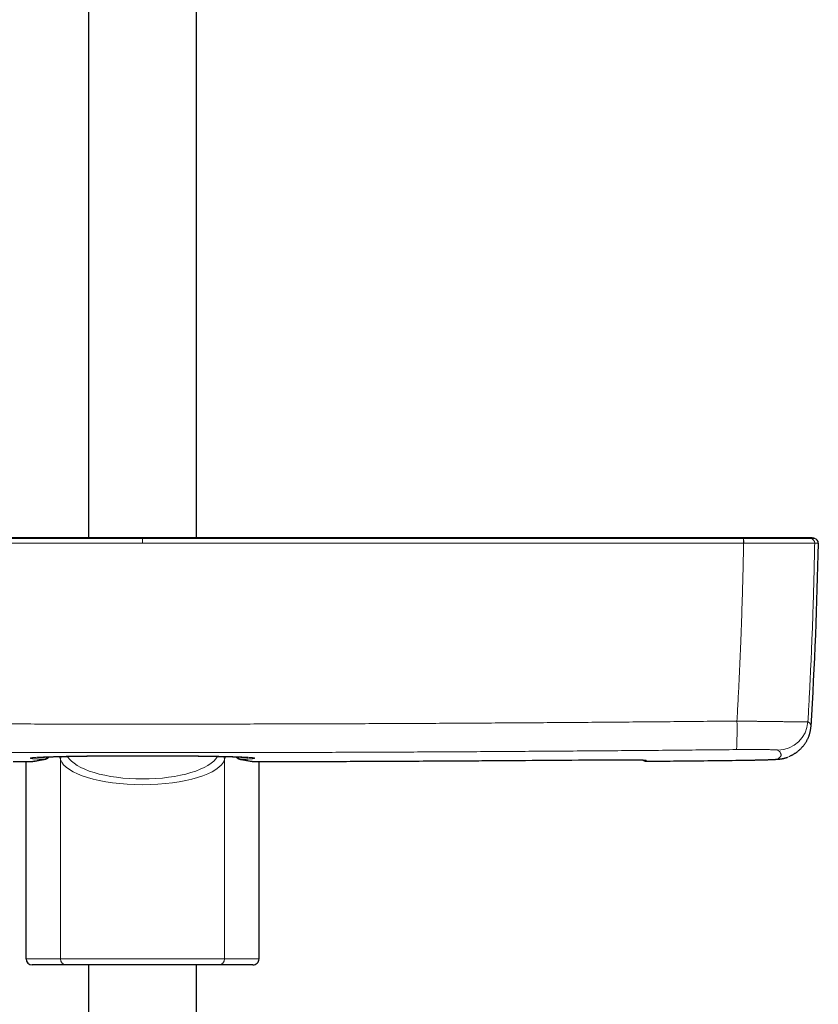
# Model space of a CAD drawing. Units: millimetres. Extents: x 8 to 966, y 12 to 1174.
# Drawn here: x 349 to 480, y 336 to 498 of the extents above; entities that cross this region are included whole.
import ezdxf

# ---------------------------------------------------------------- set-up
doc = ezdxf.new("R2010")
doc.units = ezdxf.units.MM

msp = doc.modelspace()

# ---------------------------------------------------------------- linework, layer by layer
at = {"color": 7, "linetype": 'Continuous', "lineweight": 30}
for p, q in [((360.35, 672.84), (360.35, 412.36)), ((378.15, 412.36), (378.15, 672.84)), ((468.11, 412.36), (468.09, 412.36)), ((477.69, 412.36), (477.63, 412.36)), ((475.94, 376.53), (475.97, 376.54)), ((350.08, 343.12), (350.08, 375.57)), ((351.5, 375.63), (351.48, 375.62)), ((386.99, 375.63), (387.02, 375.62)), ((388.42, 343.12), (388.42, 375.57)), ((356.75, 342.12), (351.09, 342.12)), ((381.75, 342.12), (356.75, 342.12)), ((360.35, 342.12), (360.35, 212.62)), ((378.15, 212.62), (378.15, 342.12)), ((387.41, 342.12), (381.75, 342.12))]:
    msp.add_line(p, q, dxfattribs=at)
at = {"color": 252, "linetype": 'Continuous', "lineweight": 0}
for p, q in [((369.25, 412.36), (369.25, 412.26)), ((369.25, 411.47), (369.25, 412.07)), ((468.15, 411.47), (468.14, 411.47)), ((479.84, 411.47), (479.84, 411.47)), ((355.75, 375.9), (355.61, 376.39)), ((355.75, 343.12), (355.75, 375.9)), ((382.89, 376.39), (382.75, 375.9)), ((382.75, 343.12), (382.75, 375.9)), ((444.25, 375.85), (444.25, 375.85)), ((466.86, 375.77), (466.86, 375.77)), ((390.52, 375.56), (390.52, 375.56)), ((452.1, 375.62), (452.1, 375.62)), ((452.1, 375.62), (452.1, 375.62)), ((350.08, 343.12), (355.75, 343.12)), ((355.75, 343.12), (382.75, 343.12)), ((382.75, 343.12), (388.42, 343.12))]:
    msp.add_line(p, q, dxfattribs=at)
at = {"color": 252, "linetype": 'Continuous', "lineweight": 0, "flags": 128}
for points in [[(353.02, 375.93), (353.11, 375.93), (353.16, 375.94)], [(385.48, 375.93), (385.39, 375.93), (385.34, 375.94)], [(351.48, 375.62), (351.44, 375.62), (351.35, 375.61)], [(387.02, 375.62), (387.05, 375.62), (387.15, 375.61)]]:
    msp.add_lwpolyline(points, dxfattribs=at)
at = {"color": 252, "linetype": 'Continuous', "lineweight": 0}
for centre, radius, start, end in [((455.15, 411.62), 12.99, 359.3355, 2.8462), ((455.62, 411.62), 12.54, 359.3226, 2.961), ((479.04, 411.48), 0.8, 358.9396, 77.5279), ((479.04, 411.48), 0.8, 358.9414, 77.5288), ((414.36, 380.61), 52.71, 356.6535, 1.7618), ((473.73, 382.44), 5, 270.7244, 356.5011), ((356.69, 375.86), 0.934, 144.3754, 177.4018), ((381.81, 375.86), 0.934, 2.5977, 35.6258), ((452.09, 376.42), 0.8, 228.4333, 270.5277), ((452.1, 376.58), 0.806, 256.27, 270.4754), ((473.63, 380.96), 4.99, 270.6264, 297.5025), ((356.75, 343.11), 0.997, 179.8318, 269.8301), ((381.75, 343.11), 0.997, 270.17, 0.1681)]:
    msp.add_arc(centre, radius, start, end, dxfattribs=at)
at = {"color": 7, "linetype": 'Continuous', "lineweight": 30}
for centre, radius, start, end in [((-219.44, 424.28), 700, 356.48294, 358.95106), ((479.64, 411.48), 0.8, 358.9529, 77.5834), ((452.09, 376.42), 0.8, 228.3998, 270.53)]:
    msp.add_arc(centre, radius, start, end, dxfattribs=at)
at = {"color": 252, "linetype": 'Continuous', "lineweight": 0}
for centre, major_axis, ratio, start_param, end_param in [((369.25, 376.4), (13.58, 0), 0.341894, 3.250238, 6.17454), ((369.25, 377.34), (12.58, 0), 0.369079, 3.340821, 6.083943)]:
    msp.add_ellipse(centre, major_axis=major_axis, ratio=ratio, start_param=start_param, end_param=end_param, dxfattribs=at)
at = {"color": 7, "linetype": 'Continuous', "lineweight": 30}
for centre, start_param, end_param in [((351.09, 343.12), 0, 1.570796), ((387.41, 343.12), 1.570796, 3.141593)]:
    msp.add_ellipse(centre, major_axis=(-1.01, 0), ratio=0.994104, start_param=start_param, end_param=end_param, dxfattribs=at)
at = {"color": 252, "linetype": 'Continuous', "lineweight": 0}
for points, knots in [([(270.36, 411.47), (274.33, 411.47), (282.27, 411.47), (292.35, 411.47), (300.59, 411.47), (306.99, 411.47), (313.39, 411.47), (319.79, 411.47), (326.91, 411.47), (334.73, 411.47), (343.26, 411.47), (351.86, 411.47), (360.52, 411.47), (366.34, 411.47), (369.25, 411.47)], [0, 0, 0, 0, 0.120533, 0.241067, 0.305787, 0.370508, 0.435229, 0.49995, 0.56467, 0.650965, 0.737259, 0.823553, 0.911777, 1, 1, 1, 1]), ([(369.25, 412.26), (366.34, 412.26), (360.53, 412.26), (351.86, 412.26), (343.27, 412.26), (334.73, 412.26), (326.91, 412.26), (319.8, 412.26), (313.4, 412.26), (307, 412.26), (300.6, 412.26), (292.37, 412.26), (282.29, 412.26), (274.34, 412.26), (270.37, 412.26)], [0, 0, 0, 0, 0.088223, 0.176447, 0.262741, 0.349035, 0.43533, 0.50005, 0.564771, 0.629492, 0.694213, 0.758933, 0.879467, 1, 1, 1, 1]), ([(369.25, 412.07), (369.25, 412.09), (369.25, 412.15), (369.25, 412.2), (369.25, 412.24), (369.25, 412.26), (369.25, 412.26)], [0, 0, 0, 0, 0.294751, 0.597181, 0.797404, 1, 1, 1, 1]), ([(369.25, 412.26), (372.16, 412.26), (377.97, 412.26), (386.63, 412.26), (395.23, 412.26), (403.76, 412.26), (411.59, 412.26), (418.7, 412.26), (425.1, 412.26), (431.5, 412.26), (437.89, 412.26), (446.13, 412.26), (456.21, 412.26), (464.15, 412.26), (468.13, 412.26)], [0, 0, 0, 0, 0.088223, 0.176447, 0.262741, 0.349035, 0.43533, 0.50005, 0.564771, 0.629492, 0.694213, 0.758933, 0.879467, 1, 1, 1, 1]), ([(468.14, 411.47), (464.17, 411.47), (456.22, 411.47), (446.14, 411.47), (437.91, 411.47), (431.5, 411.47), (425.1, 411.47), (418.7, 411.47), (411.59, 411.47), (403.77, 411.47), (395.23, 411.47), (386.64, 411.47), (377.97, 411.47), (372.16, 411.47), (369.25, 411.47)], [0, 0, 0, 0, 0.120533, 0.241067, 0.305787, 0.370508, 0.435229, 0.49995, 0.56467, 0.650965, 0.737259, 0.823553, 0.911777, 1, 1, 1, 1]), ([(467.05, 382.23), (467.11, 383.32), (467.23, 385.51), (467.4, 388.78), (467.55, 392.06), (467.7, 395.59), (467.83, 399.37), (467.96, 403.4), (468.06, 407.44), (468.12, 410.12), (468.14, 411.47)], [0, 0, 0, 0, 0.112233, 0.224466, 0.336718, 0.448968, 0.58671, 0.72445, 0.862226, 1, 1, 1, 1]), ([(468.14, 412.26), (468.13, 412.28), (468.13, 412.33), (468.12, 412.36), (468.12, 412.36), (468.11, 412.36)], [0, 0, 0, 0, 0.347786, 0.697509, 1, 1, 1, 1]), ([(468.13, 412.26), (468.13, 412.26), (468.13, 412.26), (468.14, 412.26), (468.14, 412.26)], [0, 0, 0, 0, 0.993954, 1, 1, 1, 1]), ([(468.14, 412.26), (468.14, 412.26), (468.32, 412.26), (468.7, 412.26), (469.26, 412.26), (469.82, 412.26), (470.37, 412.26), (470.94, 412.26), (471.53, 412.26), (472.13, 412.26), (472.71, 412.26), (473.28, 412.26), (473.84, 412.26), (474.37, 412.26), (474.89, 412.26), (475.38, 412.26), (475.83, 412.26), (476.23, 412.26), (476.58, 412.26), (476.92, 412.26), (477.24, 412.26), (477.54, 412.26), (477.83, 412.26), (478.1, 412.26), (478.36, 412.26), (478.59, 412.26), (478.79, 412.26), (478.95, 412.26), (479.06, 412.26), (479.14, 412.26), (479.19, 412.26), (479.22, 412.26), (479.22, 412.26), (479.22, 412.26)], [0, 0, 0, 0, 0.000003, 0.032793, 0.065642, 0.098511, 0.131361, 0.16415, 0.201238, 0.238442, 0.275705, 0.312969, 0.350174, 0.387263, 0.424766, 0.462299, 0.499802, 0.531355, 0.56298, 0.594641, 0.626302, 0.657926, 0.689479, 0.726606, 0.76385, 0.801154, 0.838457, 0.8757, 0.912826, 0.941878, 0.970944, 0.999997, 1, 1, 1, 1]), ([(479.84, 411.47), (479.83, 411.47), (479.82, 411.47), (479.76, 411.47), (479.68, 411.47), (479.56, 411.47), (479.4, 411.47), (479.21, 411.47), (479.01, 411.47), (478.82, 411.46), (478.6, 411.46), (478.35, 411.46), (478.07, 411.46), (477.76, 411.46), (477.42, 411.46), (477.07, 411.46), (476.69, 411.46), (476.31, 411.46), (475.92, 411.46), (475.54, 411.46), (475.14, 411.46), (474.69, 411.46), (474.17, 411.46), (473.6, 411.46), (473.05, 411.46), (472.54, 411.46), (472.06, 411.47), (471.58, 411.47), (471.06, 411.47), (470.51, 411.47), (469.93, 411.47), (469.34, 411.47), (468.75, 411.47), (468.35, 411.47), (468.15, 411.47)], [0, 0, 0, 0, 0.029055, 0.058123, 0.087178, 0.123858, 0.160566, 0.197246, 0.225551, 0.253882, 0.282213, 0.310518, 0.34207, 0.373694, 0.405355, 0.437015, 0.468639, 0.500191, 0.528314, 0.556462, 0.58461, 0.612733, 0.649378, 0.686051, 0.722696, 0.750973, 0.779275, 0.807578, 0.835854, 0.868643, 0.901493, 0.934362, 0.967211, 1, 1, 1, 1]), ([(479.22, 412.26), (479.11, 412.28), (478.89, 412.33), (478.6, 412.36), (478.42, 412.36), (478.35, 412.35)], [0, 0, 0, 0, 0.377648, 0.757402, 1, 1, 1, 1]), ([(479.84, 411.47), (479.82, 410.12), (479.76, 407.44), (479.66, 403.4), (479.53, 399.37), (479.39, 395.59), (479.24, 392.04), (479.08, 388.73), (478.92, 385.43), (478.79, 383.23), (478.73, 382.13)], [0, 0, 0, 0, 0.1372705, 0.2745412, 0.4118462, 0.5491522, 0.661854, 0.7745572, 0.8872788, 1, 1, 1, 1]), ([(479.22, 412.26), (479.22, 412.26), (479.22, 412.26), (479.22, 412.26), (479.22, 412.26)], [0, 0, 0, 0, 0.005944, 1, 1, 1, 1]), ([(479.22, 412.26), (479.25, 412.26), (479.33, 412.26), (479.44, 412.26), (479.55, 412.26), (479.64, 412.26), (479.71, 412.26), (479.76, 412.26), (479.79, 412.26), (479.81, 412.26), (479.81, 412.26), (479.81, 412.26)], [0, 0, 0, 0, 0.081348, 0.205002, 0.328657, 0.452311, 0.575985, 0.69966, 0.823335, 0.916073, 1, 1, 1, 1]), ([(480.44, 411.47), (480.44, 411.47), (480.44, 411.47), (480.42, 411.47), (480.38, 411.47), (480.32, 411.47), (480.24, 411.47), (480.13, 411.47), (480, 411.47), (479.9, 411.47), (479.84, 411.47)], [0, 0, 0, 0, 0.08393, 0.176669, 0.313876, 0.451085, 0.588293, 0.725528, 0.862764, 1, 1, 1, 1]), ([(271.45, 382.23), (274.71, 382.2), (281.22, 382.13), (291, 382.05), (300.77, 381.97), (310.55, 381.91), (320.33, 381.85), (330.1, 381.8), (339.88, 381.77), (349.66, 381.74), (359.43, 381.73), (369.21, 381.72), (378.99, 381.73), (388.76, 381.74), (398.54, 381.77), (408.32, 381.8), (418.1, 381.85), (427.88, 381.91), (437.68, 381.97), (447.47, 382.05), (457.26, 382.13), (463.78, 382.2), (467.05, 382.23)], [0, 0, 0, 0, 0.04998, 0.099959, 0.149939, 0.199919, 0.249899, 0.299878, 0.349858, 0.399838, 0.449818, 0.499798, 0.549777, 0.599757, 0.649737, 0.699717, 0.749696, 0.799757, 0.849818, 0.899879, 0.949939, 1, 1, 1, 1]), ([(467.05, 382.23), (467.27, 382.23), (467.71, 382.22), (468.37, 382.21), (469.02, 382.2), (469.66, 382.19), (470.3, 382.18), (470.88, 382.17), (471.4, 382.16), (471.87, 382.16), (472.32, 382.15), (472.81, 382.14), (473.33, 382.14), (473.88, 382.13), (474.36, 382.13), (474.78, 382.12), (475.16, 382.12), (475.51, 382.12), (475.89, 382.11), (476.27, 382.11), (476.66, 382.11), (476.99, 382.11), (477.27, 382.11), (477.51, 382.11), (477.73, 382.11), (477.94, 382.11), (478.15, 382.11), (478.34, 382.11), (478.48, 382.12), (478.58, 382.12), (478.65, 382.12), (478.7, 382.13), (478.72, 382.13), (478.73, 382.13)], [0, 0, 0, 0, 0.0364589, 0.0729457, 0.1094048, 0.1458615, 0.1823466, 0.2188032, 0.2469287, 0.2750798, 0.3032308, 0.3313558, 0.3679012, 0.4044746, 0.4410201, 0.469219, 0.4974437, 0.5256679, 0.5538671, 0.5905245, 0.6272102, 0.6638675, 0.6921568, 0.7204723, 0.7487876, 0.7770772, 0.8136907, 0.8503322, 0.8869459, 0.9151964, 0.943473, 0.9717495, 1, 1, 1, 1]), ([(478.73, 382.13), (478.78, 382.08), (478.9, 381.99), (479.03, 381.85), (479.13, 381.72), (479.2, 381.59), (479.24, 381.46), (479.24, 381.38), (479.24, 381.34)], [0, 0, 0, 0, 0.167847, 0.335697, 0.503547, 0.671395, 0.839242, 1, 1, 1, 1]), ([(466.98, 377.53), (463.73, 377.5), (457.22, 377.43), (447.45, 377.35), (437.68, 377.28), (427.91, 377.21), (418.14, 377.15), (408.37, 377.11), (398.6, 377.07), (388.83, 377.05), (379.06, 377.03), (369.29, 377.03), (359.52, 377.03), (349.75, 377.05), (339.98, 377.07), (330.21, 377.11), (320.43, 377.15), (310.65, 377.21), (300.87, 377.27), (291.08, 377.35), (281.3, 377.43), (274.78, 377.5), (271.52, 377.53)], [0, 0, 0, 0, 0.0499796, 0.0999595, 0.1499395, 0.1999193, 0.2498989, 0.2998786, 0.3498584, 0.3998384, 0.4498183, 0.4997979, 0.5497775, 0.5997574, 0.6497373, 0.6997172, 0.7496968, 0.7997573, 0.849818, 0.8998788, 0.9499395, 1, 1, 1, 1]), ([(473.8, 377.43), (473.79, 377.44), (473.77, 377.44), (473.71, 377.46), (473.61, 377.47), (473.49, 377.48), (473.33, 377.49), (473.15, 377.5), (472.93, 377.5), (472.69, 377.51), (472.42, 377.52), (472.13, 377.53), (471.81, 377.53), (471.47, 377.54), (471.11, 377.54), (470.73, 377.54), (470.33, 377.54), (469.91, 377.55), (469.48, 377.55), (469.04, 377.55), (468.59, 377.54), (468.16, 377.54), (467.75, 377.54), (467.37, 377.54), (467.11, 377.53), (466.98, 377.53)], [0, 0, 0, 0, 0.0445215, 0.0891957, 0.1339204, 0.1785931, 0.2231139, 0.2676442, 0.312327, 0.3570621, 0.4017444, 0.4462734, 0.4906448, 0.5351677, 0.5797429, 0.6242657, 0.6686367, 0.7129142, 0.7573428, 0.801822, 0.8462506, 0.8905287, 0.9270096, 0.963519, 1, 1, 1, 1]), ([(473.69, 375.97), (473.75, 376), (473.88, 376.07), (474.02, 376.18), (474.14, 376.29), (474.23, 376.4), (474.29, 376.52), (474.31, 376.64), (474.3, 376.77), (474.27, 376.89), (474.2, 377.02), (474.1, 377.16), (473.97, 377.29), (473.85, 377.39), (473.8, 377.43)], [0, 0, 0, 0, 0.083277, 0.166555, 0.249833, 0.333109, 0.416386, 0.499664, 0.582942, 0.666219, 0.749663, 0.833109, 0.916555, 1, 1, 1, 1]), ([(353.02, 375.93), (352.92, 375.93), (352.71, 375.94), (352.41, 375.95), (352.11, 375.97), (351.84, 375.99), (351.6, 376), (351.38, 376.02), (351.2, 376.04), (351.05, 376.05), (350.94, 376.07), (350.86, 376.09), (350.81, 376.1), (350.79, 376.12), (350.81, 376.14), (350.85, 376.16), (350.94, 376.17), (351.05, 376.19), (351.2, 376.21), (351.38, 376.22), (351.59, 376.24), (351.82, 376.26), (352.1, 376.27), (352.4, 376.29), (352.74, 376.31), (353.11, 376.32), (353.5, 376.34), (353.92, 376.35), (354.36, 376.36), (354.82, 376.38), (355.32, 376.39), (355.84, 376.4), (356.4, 376.42), (356.98, 376.43), (357.58, 376.44), (358.22, 376.45), (358.88, 376.46), (359.56, 376.47), (360.22, 376.48), (360.85, 376.49), (361.45, 376.49), (362.06, 376.5), (362.68, 376.51), (363.34, 376.51), (364.02, 376.52), (364.74, 376.52), (365.47, 376.52), (366.21, 376.53), (366.96, 376.53), (367.72, 376.53), (368.48, 376.53), (369.05, 376.53), (369.63, 376.53), (370.2, 376.53), (370.96, 376.53), (371.72, 376.53), (372.49, 376.53), (373.26, 376.52), (374.02, 376.52), (374.78, 376.51), (375.52, 376.51), (376.24, 376.5), (376.95, 376.5), (377.64, 376.49), (378.32, 376.48), (378.99, 376.47), (379.65, 376.46), (380.3, 376.45), (380.91, 376.44), (381.5, 376.43), (382.06, 376.42), (382.61, 376.41), (383.13, 376.39), (383.63, 376.38), (384.11, 376.37), (384.57, 376.35), (384.99, 376.34), (385.38, 376.32), (385.74, 376.31), (386.07, 376.29), (386.37, 376.28), (386.65, 376.26), (386.9, 376.24), (387.11, 376.23), (387.29, 376.21), (387.44, 376.19), (387.56, 376.17), (387.64, 376.16), (387.69, 376.14), (387.71, 376.12), (387.69, 376.11), (387.64, 376.09), (387.57, 376.07), (387.46, 376.06), (387.34, 376.04), (387.2, 376.03), (387.03, 376.01), (386.84, 376), (386.62, 375.98), (386.37, 375.97), (386.1, 375.95), (385.8, 375.94), (385.59, 375.93), (385.48, 375.93)], [0, 0, 0, 0, 0.007868, 0.017921, 0.027983, 0.038045, 0.048099, 0.058444, 0.068798, 0.079153, 0.089498, 0.099553, 0.109617, 0.119681, 0.129736, 0.140083, 0.15044, 0.160797, 0.171144, 0.1812, 0.191264, 0.201329, 0.211384, 0.221732, 0.23209, 0.242447, 0.252795, 0.26285, 0.272913, 0.282977, 0.293032, 0.303379, 0.313735, 0.324092, 0.334439, 0.345052, 0.355675, 0.366299, 0.376912, 0.385679, 0.394453, 0.403231, 0.412006, 0.420772, 0.430538, 0.440312, 0.450086, 0.459851, 0.469884, 0.479926, 0.489967, 0.5, 0.502379, 0.512427, 0.522485, 0.532542, 0.542591, 0.552931, 0.563281, 0.573631, 0.583972, 0.594017, 0.60407, 0.614123, 0.624168, 0.634504, 0.644849, 0.655194, 0.66553, 0.675584, 0.685645, 0.695707, 0.705761, 0.716106, 0.726461, 0.736815, 0.747161, 0.757214, 0.767276, 0.777338, 0.787391, 0.797736, 0.808091, 0.818445, 0.82879, 0.838845, 0.848909, 0.858972, 0.869027, 0.879374, 0.88973, 0.900086, 0.910433, 0.919229, 0.928034, 0.936842, 0.945647, 0.954443, 0.963548, 0.972663, 0.981781, 0.990895, 1, 1, 1, 1]), ([(353.02, 375.93), (352.88, 375.9), (352.61, 375.85), (352.2, 375.78), (351.78, 375.7), (351.49, 375.64), (351.35, 375.61)], [0, 0, 0, 0, 0.22788, 0.455764, 0.727879, 1, 1, 1, 1]), ([(353.72, 376.34), (353.71, 376.33), (353.65, 376.27), (353.54, 376.18), (353.39, 376.07), (353.27, 376), (353.14, 375.95), (353.06, 375.93), (353.02, 375.93)], [0, 0, 0, 0, 0.034145, 0.27461, 0.455942, 0.637356, 0.818727, 1, 1, 1, 1]), ([(384.78, 376.34), (384.79, 376.33), (384.85, 376.27), (384.96, 376.18), (385.1, 376.07), (385.23, 376), (385.36, 375.95), (385.44, 375.93), (385.48, 375.93)], [0, 0, 0, 0, 0.0341588, 0.2746208, 0.4559503, 0.6373615, 0.8187297, 1, 1, 1, 1]), ([(385.48, 375.93), (385.61, 375.9), (385.88, 375.85), (386.3, 375.78), (386.72, 375.7), (387.01, 375.64), (387.15, 375.61)], [0, 0, 0, 0, 0.22788, 0.455764, 0.727879, 1, 1, 1, 1]), ([(390.52, 375.56), (394.14, 375.57), (401.38, 375.59), (412.89, 375.64), (425.05, 375.71), (435.72, 375.78), (442.12, 375.83), (444.25, 375.85)], [0, 0, 0, 0, 0.202212, 0.404423, 0.642654, 0.880885, 1, 1, 1, 1]), ([(444.25, 375.85), (444.39, 375.85), (444.68, 375.85), (445.12, 375.86), (445.55, 375.86), (446.01, 375.86), (446.49, 375.86), (447, 375.86), (447.49, 375.86), (447.96, 375.86), (448.42, 375.86), (448.86, 375.86), (449.28, 375.86), (449.67, 375.86), (450.05, 375.85), (450.39, 375.85), (450.71, 375.84), (450.99, 375.84), (451.25, 375.83), (451.48, 375.82), (451.67, 375.82), (451.83, 375.81), (451.95, 375.8), (452.04, 375.79), (452.09, 375.78), (452.1, 375.77), (452.1, 375.77)], [0, 0, 0, 0, 0.035309, 0.070672, 0.106035, 0.141343, 0.184167, 0.227137, 0.270157, 0.313127, 0.355952, 0.398797, 0.441789, 0.48483, 0.527822, 0.570667, 0.61349, 0.656459, 0.699478, 0.742447, 0.78527, 0.828118, 0.871113, 0.914157, 0.957152, 1, 1, 1, 1]), ([(452.1, 375.62), (454.56, 375.64), (459.48, 375.69), (464.4, 375.74), (466.86, 375.77)], [0, 0, 0, 0, 0.499999, 1, 1, 1, 1]), ([(452.1, 375.77), (452.1, 375.75), (452.1, 375.71), (452.1, 375.66), (452.1, 375.63), (452.1, 375.62)], [0, 0, 0, 0, 0.367479, 0.734957, 1, 1, 1, 1]), ([(466.86, 375.77), (467.02, 375.77), (467.33, 375.77), (467.8, 375.78), (468.27, 375.79), (468.72, 375.79), (469.17, 375.8), (469.61, 375.81), (470.03, 375.82), (470.44, 375.83), (470.83, 375.84), (471.21, 375.85), (471.56, 375.86), (471.89, 375.87), (472.19, 375.87), (472.47, 375.88), (472.73, 375.89), (472.95, 375.9), (473.15, 375.91), (473.32, 375.92), (473.46, 375.93), (473.56, 375.94), (473.63, 375.95), (473.67, 375.96), (473.68, 375.96), (473.69, 375.97)], [0, 0, 0, 0, 0.044629, 0.089411, 0.134243, 0.179024, 0.223652, 0.268287, 0.313074, 0.357914, 0.4027, 0.447334, 0.491862, 0.536544, 0.581277, 0.625957, 0.670485, 0.71492, 0.759507, 0.804144, 0.848731, 0.893166, 0.928769, 0.964397, 1, 1, 1, 1]), ([(351.35, 375.61), (351.34, 375.61), (351.32, 375.61), (351.25, 375.6), (351.16, 375.6), (351.05, 375.59), (350.92, 375.59), (350.77, 375.58), (350.6, 375.58), (350.41, 375.58), (350.2, 375.57), (349.97, 375.57), (349.73, 375.57), (349.48, 375.57), (349.22, 375.56), (348.96, 375.56), (348.69, 375.56), (348.43, 375.56), (348.2, 375.56), (348.05, 375.56), (347.98, 375.56)], [0, 0, 0, 0, 0.057176, 0.114554, 0.171935, 0.229114, 0.286297, 0.343683, 0.401079, 0.458274, 0.515781, 0.573506, 0.631248, 0.688778, 0.744974, 0.801351, 0.85772, 0.913904, 0.956953, 1, 1, 1, 1]), ([(387.15, 375.61), (387.16, 375.61), (387.18, 375.61), (387.25, 375.6), (387.33, 375.6), (387.44, 375.59), (387.58, 375.59), (387.73, 375.58), (387.9, 375.58), (388.09, 375.58), (388.3, 375.57), (388.53, 375.57), (388.77, 375.57), (389.02, 375.57), (389.27, 375.56), (389.54, 375.56), (389.81, 375.56), (390.07, 375.56), (390.3, 375.56), (390.44, 375.56), (390.52, 375.56)], [0, 0, 0, 0, 0.057176, 0.114554, 0.171935, 0.229114, 0.286297, 0.343683, 0.401079, 0.458274, 0.515781, 0.573506, 0.631248, 0.688778, 0.744974, 0.801351, 0.85772, 0.913904, 0.956953, 1, 1, 1, 1])]:
    msp.add_open_spline(points, degree=3, knots=knots, dxfattribs=at)
at = {"color": 7, "linetype": 'Continuous', "lineweight": 30}
for points, knots in [([(369.25, 412.36), (368.68, 412.36), (367.55, 412.36), (365.88, 412.36), (364.23, 412.36), (362.61, 412.36), (361.03, 412.36), (359.48, 412.36), (357.9, 412.36), (356.32, 412.36), (354.71, 412.36), (353.15, 412.36), (351.62, 412.36), (350.13, 412.36), (348.68, 412.36), (347.26, 412.36), (345.88, 412.36), (344.54, 412.36), (343.24, 412.36), (341.99, 412.36), (340.78, 412.36), (339.6, 412.36), (338.46, 412.36), (337.34, 412.36), (336.26, 412.36), (335.21, 412.36), (334.2, 412.36), (333.23, 412.36), (332.31, 412.36), (331.43, 412.36), (330.58, 412.36), (329.85, 412.36), (329.24, 412.36), (328.73, 412.36), (328.24, 412.36), (327.77, 412.36), (327.31, 412.36), (326.82, 412.36), (326.3, 412.36), (325.72, 412.36), (325.12, 412.36), (324.46, 412.36), (323.74, 412.36), (322.95, 412.36), (322.13, 412.36), (321.28, 412.36), (320.4, 412.36), (319.49, 412.36), (318.51, 412.36), (317.47, 412.36), (316.36, 412.36), (315.21, 412.36), (314.02, 412.36), (312.8, 412.36), (311.54, 412.36), (310.24, 412.36), (308.91, 412.36), (307.53, 412.36), (306.13, 412.36), (304.7, 412.36), (303.25, 412.36), (301.75, 412.36), (300.22, 412.36), (298.63, 412.36), (297, 412.36), (295.33, 412.36), (293.63, 412.36), (291.89, 412.36), (290.14, 412.36), (288.35, 412.36), (286.53, 412.36), (284.74, 412.36), (282.99, 412.36), (281.27, 412.36), (279.53, 412.36), (277.76, 412.36), (275.95, 412.36), (274.12, 412.36), (272.26, 412.36), (271.01, 412.36), (270.38, 412.36)], [0, 0, 0, 0, 0.0172679, 0.0342248, 0.0508708, 0.0672058, 0.0832299, 0.0989432, 0.1143455, 0.1309289, 0.1471362, 0.1629673, 0.1784223, 0.1935011, 0.2082037, 0.2225302, 0.2364806, 0.2500549, 0.263253, 0.2758494, 0.2880829, 0.2999537, 0.3114617, 0.3228061, 0.3337745, 0.3443668, 0.354583, 0.364423, 0.3737213, 0.3826569, 0.3912296, 0.3994396, 0.4047114, 0.4098219, 0.4147712, 0.4195593, 0.4241862, 0.4287604, 0.4343531, 0.4401707, 0.4462131, 0.4524805, 0.4601523, 0.4681362, 0.4764321, 0.4850402, 0.4939604, 0.5031927, 0.512737, 0.5235963, 0.5348332, 0.5464478, 0.55844, 0.5708098, 0.5835573, 0.5966824, 0.6101852, 0.6240656, 0.6383237, 0.6526948, 0.6674301, 0.6825298, 0.6979938, 0.7141132, 0.7306104, 0.7474852, 0.7647377, 0.782368, 0.800051, 0.8180985, 0.8365103, 0.8552865, 0.8723589, 0.8897218, 0.9073752, 0.925319, 0.9435535, 0.9620784, 0.9808939, 1, 1, 1, 1]), ([(468.12, 412.36), (467.55, 412.36), (466.42, 412.36), (464.74, 412.36), (463.1, 412.36), (461.48, 412.36), (459.9, 412.36), (458.35, 412.36), (456.77, 412.36), (455.19, 412.36), (453.58, 412.36), (452.02, 412.36), (450.49, 412.36), (449, 412.36), (447.55, 412.36), (446.13, 412.36), (444.75, 412.36), (443.41, 412.36), (442.11, 412.36), (440.86, 412.36), (439.65, 412.36), (438.48, 412.36), (437.33, 412.36), (436.22, 412.36), (435.13, 412.36), (434.09, 412.36), (433.08, 412.36), (432.11, 412.36), (431.18, 412.36), (430.3, 412.36), (429.45, 412.36), (428.72, 412.36), (428.11, 412.36), (427.61, 412.36), (427.12, 412.36), (426.64, 412.36), (426.18, 412.36), (425.7, 412.36), (425.17, 412.36), (424.59, 412.36), (424, 412.36), (423.34, 412.36), (422.62, 412.36), (421.83, 412.36), (421.01, 412.36), (420.15, 412.36), (419.27, 412.36), (418.36, 412.36), (417.38, 412.36), (416.34, 412.36), (415.23, 412.36), (414.08, 412.36), (412.9, 412.36), (411.67, 412.36), (410.41, 412.36), (409.11, 412.36), (407.78, 412.36), (406.41, 412.36), (405.01, 412.36), (403.58, 412.36), (402.12, 412.36), (400.63, 412.36), (399.09, 412.36), (397.5, 412.36), (395.87, 412.36), (394.2, 412.36), (392.5, 412.36), (390.77, 412.36), (389.01, 412.36), (387.22, 412.36), (385.4, 412.36), (383.61, 412.36), (381.86, 412.36), (380.14, 412.36), (378.4, 412.36), (376.62, 412.36), (374.82, 412.36), (372.99, 412.36), (371.13, 412.36), (369.88, 412.36), (369.25, 412.36)], [0, 0, 0, 0, 0.0172679, 0.0342248, 0.0508708, 0.0672058, 0.08323, 0.0989432, 0.1143455, 0.1309289, 0.1471362, 0.1629673, 0.1784223, 0.1935011, 0.2082037, 0.2225303, 0.2364806, 0.2500549, 0.2632531, 0.2758494, 0.288083, 0.2999538, 0.3114617, 0.3228061, 0.3337745, 0.3443668, 0.354583, 0.3644231, 0.3737214, 0.3826569, 0.3912296, 0.3994396, 0.4047114, 0.409822, 0.4147713, 0.4195594, 0.4241862, 0.4287604, 0.4343532, 0.4401707, 0.4462131, 0.4524805, 0.4601523, 0.4681362, 0.4764322, 0.4850403, 0.4939604, 0.5031927, 0.5127371, 0.5235963, 0.5348333, 0.5464478, 0.55844, 0.5708098, 0.5835573, 0.5966824, 0.6101852, 0.6240656, 0.6383237, 0.6526948, 0.6674301, 0.6825298, 0.6979938, 0.7141133, 0.7306104, 0.7474852, 0.7647378, 0.782368, 0.8000511, 0.8180986, 0.8365104, 0.8552865, 0.8723589, 0.8897218, 0.9073752, 0.9253191, 0.9435535, 0.9620784, 0.9808939, 1, 1, 1, 1]), ([(478.35, 412.36), (478.34, 412.36), (478.33, 412.36), (478.26, 412.36), (478.17, 412.36), (478.04, 412.36), (477.89, 412.36), (477.7, 412.36), (477.5, 412.36), (477.29, 412.36), (477.09, 412.36), (476.87, 412.36), (476.63, 412.36), (476.38, 412.36), (476.11, 412.36), (475.84, 412.36), (475.55, 412.36), (475.24, 412.36), (474.92, 412.36), (474.59, 412.36), (474.24, 412.36), (473.88, 412.36), (473.51, 412.36), (473.14, 412.36), (472.76, 412.36), (472.37, 412.36), (471.97, 412.36), (471.56, 412.36), (471.14, 412.36), (470.72, 412.36), (470.28, 412.36), (469.85, 412.36), (469.42, 412.36), (468.99, 412.36), (468.56, 412.36), (468.26, 412.36), (468.12, 412.36)], [0, 0, 0, 0, 0.036753, 0.072662, 0.108036, 0.14319, 0.17844, 0.214098, 0.25047, 0.278863, 0.306637, 0.334313, 0.362411, 0.391075, 0.418422, 0.445311, 0.472363, 0.500195, 0.528646, 0.556456, 0.584135, 0.612196, 0.640787, 0.668096, 0.694992, 0.722093, 0.75002, 0.778532, 0.806311, 0.833915, 0.861902, 0.89046, 0.91778, 0.944728, 0.971927, 1, 1, 1, 1]), ([(478.57, 412.36), (478.55, 412.36), (478.52, 412.36), (478.46, 412.36), (478.4, 412.36), (478.35, 412.36), (478.33, 412.36)], [0, 0, 0, 0, 0.215602, 0.481634, 0.7431, 1, 1, 1, 1]), ([(478.93, 412.36), (478.93, 412.36), (478.93, 412.36), (478.93, 412.36), (478.92, 412.36), (478.9, 412.36), (478.88, 412.36), (478.85, 412.36), (478.82, 412.36), (478.78, 412.36), (478.74, 412.36), (478.7, 412.36), (478.65, 412.36), (478.59, 412.36), (478.54, 412.36), (478.48, 412.36), (478.42, 412.36), (478.37, 412.36), (478.35, 412.36)], [0, 0, 0, 0, 0.042759, 0.113865, 0.18396, 0.253044, 0.321115, 0.386987, 0.451883, 0.515804, 0.57875, 0.641975, 0.704184, 0.765378, 0.825556, 0.88472, 0.942867, 1, 1, 1, 1]), ([(478.94, 412.36), (478.94, 412.36), (478.93, 412.36), (478.93, 412.36), (478.91, 412.36), (478.89, 412.36), (478.87, 412.36), (478.84, 412.36), (478.81, 412.36), (478.77, 412.36), (478.73, 412.36), (478.68, 412.36), (478.64, 412.36), (478.61, 412.36), (478.6, 412.36)], [0, 0, 0, 0, 0.083435, 0.177218, 0.269668, 0.360783, 0.450564, 0.537443, 0.623036, 0.707342, 0.790362, 0.87375, 0.955799, 1, 1, 1, 1]), ([(479.81, 412.26), (479.77, 412.27), (479.7, 412.29), (479.58, 412.31), (479.47, 412.33), (479.35, 412.34), (479.24, 412.35), (479.14, 412.35), (479.03, 412.36), (478.97, 412.36), (478.94, 412.36)], [0, 0, 0, 0, 0.110912, 0.22999, 0.348374, 0.468183, 0.591468, 0.720117, 0.855817, 1, 1, 1, 1]), ([(475.97, 376.54), (475.97, 376.55), (476.03, 376.58), (476.14, 376.64), (476.3, 376.73), (476.45, 376.82), (476.6, 376.92), (476.75, 377.02), (476.9, 377.13), (477.05, 377.24), (477.19, 377.36), (477.33, 377.48), (477.47, 377.61), (477.6, 377.74), (477.73, 377.87), (477.86, 378.01), (477.98, 378.16), (478.1, 378.31), (478.21, 378.46), (478.32, 378.62), (478.43, 378.78), (478.53, 378.95), (478.62, 379.13), (478.71, 379.31), (478.8, 379.5), (478.88, 379.69), (478.95, 379.88), (479.01, 380.08), (479.07, 380.29), (479.12, 380.5), (479.16, 380.71), (479.2, 380.92), (479.22, 381.13), (479.23, 381.27), (479.24, 381.34)], [0, 0, 0, 0, 0.00624, 0.053873, 0.098945, 0.141747, 0.182526, 0.225756, 0.266921, 0.306185, 0.343761, 0.379836, 0.414571, 0.44811, 0.480581, 0.512098, 0.542764, 0.572673, 0.601913, 0.63056, 0.658689, 0.686366, 0.713652, 0.740604, 0.767274, 0.79371, 0.819952, 0.84604, 0.872005, 0.897877, 0.923679, 0.949432, 0.975153, 1, 1, 1, 1]), ([(351.5, 375.63), (351.57, 375.64), (351.72, 375.67), (351.98, 375.72), (352.27, 375.77), (352.58, 375.83), (352.88, 375.89), (353.08, 375.92), (353.16, 375.94)], [0, 0, 0, 0, 0.121192, 0.296792, 0.482105, 0.667596, 0.853268, 1, 1, 1, 1]), ([(351.94, 376.24), (351.94, 376.24), (351.94, 376.24), (351.95, 376.24), (351.96, 376.25), (351.98, 376.25), (352.01, 376.25), (352.05, 376.25), (352.1, 376.26), (352.16, 376.26), (352.23, 376.27), (352.31, 376.27), (352.4, 376.28), (352.5, 376.28), (352.61, 376.29), (352.72, 376.29), (352.85, 376.3), (352.99, 376.31), (353.13, 376.31), (353.29, 376.32), (353.46, 376.33), (353.63, 376.33), (353.81, 376.34), (354.01, 376.35), (354.21, 376.35), (354.41, 376.36), (354.63, 376.37), (354.85, 376.37), (355.08, 376.38), (355.32, 376.39), (355.56, 376.39), (355.81, 376.4), (356.07, 376.41), (356.33, 376.41), (356.6, 376.42), (356.88, 376.42), (357.17, 376.43), (357.46, 376.43), (357.75, 376.44), (358.06, 376.45), (358.37, 376.45), (358.68, 376.46), (359, 376.46), (359.32, 376.47), (359.65, 376.47), (359.98, 376.47), (360.31, 376.48), (360.65, 376.48), (361, 376.49), (361.34, 376.49), (361.69, 376.49), (362.05, 376.5), (362.41, 376.5), (362.78, 376.5), (363.15, 376.51), (363.52, 376.51), (363.89, 376.51), (364.27, 376.52), (364.65, 376.52), (365.03, 376.52), (365.41, 376.52), (365.79, 376.52), (366.17, 376.52), (366.56, 376.53), (366.94, 376.53), (367.33, 376.53), (367.72, 376.53), (368.11, 376.53), (368.5, 376.53), (368.89, 376.53), (369.29, 376.53), (369.68, 376.53), (370.08, 376.53), (370.47, 376.53), (370.86, 376.53), (371.25, 376.53), (371.63, 376.53), (372.02, 376.53), (372.4, 376.52), (372.79, 376.52), (373.17, 376.52), (373.55, 376.52), (373.93, 376.52), (374.3, 376.51), (374.68, 376.51), (375.05, 376.51), (375.42, 376.51), (375.79, 376.5), (376.16, 376.5), (376.52, 376.5), (376.87, 376.49), (377.23, 376.49), (377.57, 376.49), (377.92, 376.48), (378.25, 376.48), (378.59, 376.47), (378.92, 376.47), (379.24, 376.46), (379.57, 376.46), (379.88, 376.45), (380.2, 376.45), (380.5, 376.44), (380.81, 376.44), (381.11, 376.43), (381.4, 376.43), (381.68, 376.42), (381.96, 376.42), (382.23, 376.41), (382.49, 376.4), (382.74, 376.4), (382.99, 376.39), (383.24, 376.39), (383.47, 376.38), (383.7, 376.37), (383.92, 376.37), (384.14, 376.36), (384.34, 376.35), (384.55, 376.35), (384.74, 376.34), (384.92, 376.33), (385.1, 376.32), (385.26, 376.32), (385.42, 376.31), (385.56, 376.3), (385.7, 376.3), (385.83, 376.29), (385.94, 376.29), (386.05, 376.28), (386.15, 376.27), (386.23, 376.27), (386.31, 376.26), (386.38, 376.26), (386.43, 376.25), (386.48, 376.25), (386.51, 376.25), (386.54, 376.25), (386.55, 376.24), (386.56, 376.24), (386.56, 376.24), (386.56, 376.24)], [0, 0, 0, 0, 0.001353, 0.00579, 0.010476, 0.015539, 0.020823, 0.026326, 0.03204, 0.037952, 0.044049, 0.050317, 0.056742, 0.063311, 0.070012, 0.076832, 0.083762, 0.090794, 0.097919, 0.105134, 0.112432, 0.119811, 0.127269, 0.134784, 0.142396, 0.150012, 0.157628, 0.165247, 0.17287, 0.180498, 0.188136, 0.195785, 0.203448, 0.21113, 0.218832, 0.226559, 0.234314, 0.242102, 0.249925, 0.257771, 0.265631, 0.273481, 0.281304, 0.289107, 0.296894, 0.30467, 0.312442, 0.320214, 0.327991, 0.335777, 0.343579, 0.3514, 0.359247, 0.367125, 0.37504, 0.382974, 0.390876, 0.398754, 0.406611, 0.414453, 0.422283, 0.430104, 0.437922, 0.445741, 0.453562, 0.46139, 0.469229, 0.477083, 0.484956, 0.492852, 0.500775, 0.5087, 0.516605, 0.524485, 0.532344, 0.540186, 0.548015, 0.555835, 0.563651, 0.571467, 0.579287, 0.587113, 0.59495, 0.602803, 0.610676, 0.618572, 0.626495, 0.634414, 0.642297, 0.650154, 0.657987, 0.665802, 0.673603, 0.681394, 0.68918, 0.696964, 0.704751, 0.712544, 0.720346, 0.728163, 0.735998, 0.743856, 0.751736, 0.759593, 0.7674, 0.775174, 0.782918, 0.790638, 0.798336, 0.806016, 0.813682, 0.821337, 0.828983, 0.836625, 0.844265, 0.851905, 0.859548, 0.867194, 0.874843, 0.882415, 0.889877, 0.897266, 0.90458, 0.911816, 0.918971, 0.926038, 0.933011, 0.939881, 0.946637, 0.953268, 0.95976, 0.966097, 0.972263, 0.97824, 0.984012, 0.989563, 0.994881, 0.999263, 1, 1, 1, 1]), ([(353.16, 375.94), (353.19, 375.95), (353.24, 375.96), (353.32, 375.98), (353.39, 376.01), (353.47, 376.04), (353.54, 376.08), (353.61, 376.12), (353.68, 376.17), (353.76, 376.23), (353.82, 376.29), (353.86, 376.33), (353.88, 376.34)], [0, 0, 0, 0, 0.074592, 0.153276, 0.236126, 0.324112, 0.418596, 0.521214, 0.633961, 0.759252, 0.89999, 1, 1, 1, 1]), ([(384.62, 376.34), (384.64, 376.32), (384.68, 376.28), (384.75, 376.22), (384.83, 376.16), (384.91, 376.11), (384.98, 376.07), (385.05, 376.03), (385.13, 376), (385.2, 375.97), (385.27, 375.95), (385.32, 375.94), (385.34, 375.94)], [0, 0, 0, 0, 0.120654, 0.265612, 0.393447, 0.507515, 0.610578, 0.704872, 0.792204, 0.874033, 0.951556, 1, 1, 1, 1]), ([(385.33, 375.94), (385.36, 375.93), (385.5, 375.91), (385.74, 375.86), (386.06, 375.81), (386.37, 375.75), (386.67, 375.69), (386.87, 375.65), (386.98, 375.63), (386.99, 375.63)], [0, 0, 0, 0, 0.0457934, 0.231706, 0.4175386, 0.6032858, 0.7888724, 0.974279, 1, 1, 1, 1]), ([(390.52, 375.56), (392.79, 375.57), (397.98, 375.58), (406.07, 375.61), (414.79, 375.65), (423.51, 375.7), (432.24, 375.76), (439.15, 375.81), (443.15, 375.84), (444.25, 375.85)], [0, 0, 0, 0, 0.127098, 0.289468, 0.451797, 0.614127, 0.776457, 0.938787, 1, 1, 1, 1]), ([(444.25, 375.85), (444.29, 375.85), (444.41, 375.85), (444.61, 375.85), (444.86, 375.85), (445.11, 375.86), (445.37, 375.86), (445.62, 375.86), (445.87, 375.86), (446.12, 375.86), (446.37, 375.86), (446.62, 375.86), (446.86, 375.86), (447.1, 375.86), (447.34, 375.86), (447.57, 375.86), (447.8, 375.86), (448.03, 375.86), (448.25, 375.86), (448.47, 375.86), (448.69, 375.86), (448.9, 375.86), (449.1, 375.86), (449.3, 375.86), (449.49, 375.86), (449.68, 375.85), (449.86, 375.85), (450.04, 375.85), (450.2, 375.85), (450.37, 375.85), (450.52, 375.84), (450.67, 375.84), (450.82, 375.84), (450.95, 375.84), (451.08, 375.83), (451.19, 375.83), (451.3, 375.83), (451.41, 375.82), (451.5, 375.82), (451.59, 375.82), (451.67, 375.81), (451.73, 375.81), (451.79, 375.81), (451.84, 375.8), (451.88, 375.8), (451.9, 375.8), (451.92, 375.8), (451.93, 375.8), (451.93, 375.8), (451.93, 375.8)], [0, 0, 0, 0, 0.0096392, 0.0320542, 0.0535711, 0.0762627, 0.0989218, 0.1215855, 0.1442623, 0.166907, 0.1895454, 0.2121674, 0.2347852, 0.2574102, 0.2800495, 0.3027151, 0.3254175, 0.3481646, 0.3707909, 0.3934007, 0.416074, 0.4387867, 0.4615145, 0.4842268, 0.506896, 0.5294975, 0.552014, 0.5744741, 0.5970001, 0.6196227, 0.6422996, 0.6649829, 0.6876127, 0.7101395, 0.7325138, 0.75469, 0.7767489, 0.7988946, 0.8210868, 0.8432281, 0.8652163, 0.8869334, 0.9082294, 0.928909, 0.946602, 0.9653277, 0.9804891, 0.9939955, 1, 1, 1, 1]), ([(452.1, 375.62), (453.61, 375.63), (457.01, 375.66), (461.93, 375.71), (465.34, 375.75), (466.86, 375.77)], [0, 0, 0, 0, 0.307208, 0.690905, 1, 1, 1, 1]), ([(466.86, 375.77), (466.88, 375.77), (466.98, 375.77), (467.17, 375.77), (467.41, 375.77), (467.66, 375.78), (467.9, 375.78), (468.14, 375.78), (468.39, 375.79), (468.62, 375.79), (468.86, 375.8), (469.09, 375.8), (469.33, 375.8), (469.56, 375.81), (469.78, 375.81), (470, 375.82), (470.22, 375.82), (470.43, 375.83), (470.64, 375.83), (470.85, 375.84), (471.05, 375.84), (471.25, 375.85), (471.44, 375.85), (471.63, 375.86), (471.81, 375.86), (471.99, 375.87), (472.15, 375.87), (472.32, 375.88), (472.48, 375.88), (472.63, 375.89), (472.78, 375.89), (472.93, 375.9), (473.07, 375.91), (473.21, 375.91), (473.34, 375.92), (473.48, 375.93), (473.62, 375.94), (473.76, 375.95), (473.88, 375.96), (473.98, 375.97), (474.06, 375.97), (474.13, 375.98), (474.2, 375.99), (474.27, 376), (474.35, 376.01), (474.42, 376.02), (474.5, 376.04), (474.58, 376.05), (474.67, 376.07), (474.76, 376.09), (474.86, 376.12), (474.97, 376.15), (475.09, 376.18), (475.22, 376.22), (475.32, 376.26), (475.37, 376.28), (475.38, 376.28)], [0, 0, 0, 0, 0.005044, 0.026541, 0.048086, 0.069651, 0.091201, 0.112702, 0.134133, 0.155508, 0.176896, 0.198426, 0.220049, 0.241712, 0.263355, 0.284918, 0.306366, 0.327779, 0.349313, 0.37097, 0.392721, 0.414534, 0.436379, 0.45823, 0.480062, 0.501842, 0.523723, 0.545773, 0.568013, 0.590471, 0.613189, 0.636225, 0.659674, 0.683684, 0.708506, 0.734612, 0.763037, 0.796898, 0.820231, 0.836946, 0.851169, 0.863566, 0.87465, 0.884815, 0.894362, 0.903536, 0.912549, 0.921558, 0.930711, 0.940188, 0.950158, 0.960784, 0.972205, 0.984524, 0.997774, 1, 1, 1, 1]), ([(347.98, 375.56), (348, 375.56), (348.08, 375.56), (348.21, 375.56), (348.37, 375.56), (348.53, 375.56), (348.69, 375.56), (348.86, 375.56), (349.02, 375.56), (349.19, 375.56), (349.35, 375.56), (349.5, 375.57), (349.65, 375.57), (349.8, 375.57), (349.94, 375.57), (350.08, 375.57), (350.21, 375.57), (350.34, 375.57), (350.46, 375.58), (350.57, 375.58), (350.68, 375.58), (350.78, 375.58), (350.88, 375.59), (350.97, 375.59), (351.06, 375.59), (351.13, 375.6), (351.21, 375.6), (351.28, 375.6), (351.34, 375.61), (351.41, 375.61), (351.46, 375.62), (351.48, 375.62), (351.48, 375.62)], [0, 0, 0, 0, 0.011573, 0.045997, 0.076812, 0.109902, 0.141532, 0.175812, 0.210082, 0.244325, 0.278523, 0.312657, 0.346711, 0.380676, 0.41454, 0.448305, 0.481972, 0.515544, 0.549013, 0.582661, 0.616629, 0.650902, 0.685468, 0.720331, 0.755518, 0.791109, 0.827292, 0.864506, 0.903906, 0.950491, 0.998583, 1, 1, 1, 1]), ([(387.02, 375.62), (387.02, 375.62), (387.04, 375.62), (387.08, 375.61), (387.15, 375.61), (387.22, 375.6), (387.3, 375.6), (387.37, 375.6), (387.45, 375.59), (387.54, 375.59), (387.63, 375.59), (387.73, 375.58), (387.84, 375.58), (387.95, 375.58), (388.07, 375.58), (388.19, 375.57), (388.31, 375.57), (388.45, 375.57), (388.58, 375.57), (388.73, 375.57), (388.87, 375.57), (389.02, 375.57), (389.18, 375.56), (389.34, 375.56), (389.5, 375.56), (389.67, 375.56), (389.84, 375.56), (390, 375.56), (390.16, 375.56), (390.32, 375.56), (390.44, 375.56), (390.51, 375.56), (390.52, 375.56)], [0, 0, 0, 0, 0.005851, 0.039556, 0.08915, 0.139268, 0.17574, 0.210784, 0.247831, 0.283909, 0.319411, 0.354515, 0.389291, 0.423763, 0.457933, 0.491793, 0.525317, 0.558678, 0.592156, 0.625764, 0.659506, 0.693382, 0.727385, 0.761502, 0.79572, 0.830021, 0.864386, 0.898796, 0.929023, 0.960641, 0.994463, 1, 1, 1, 1])]:
    msp.add_open_spline(points, degree=3, knots=knots, dxfattribs=at)

doc.saveas('drawing.dxf')
